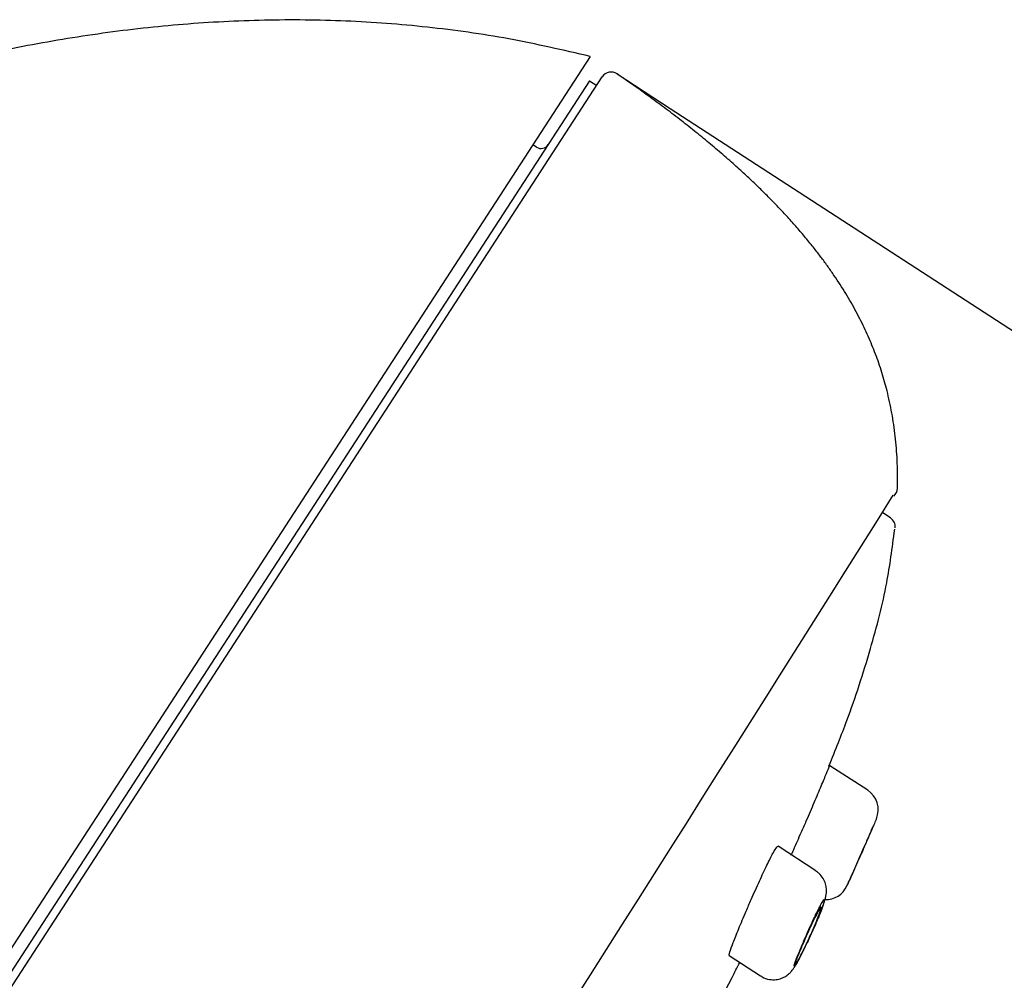
# Model space of a CAD drawing. Units: millimetres. Extents: x 7 to 203, y 4 to 291.
# Drawn here: x 74 to 86, y 179 to 190 of the extents above; entities that cross this region are included whole.
import ezdxf
from ezdxf.enums import TextEntityAlignment as Align

# ---------------------------------------------------------------- set-up
doc = ezdxf.new("R2010")
doc.units = ezdxf.units.MM
doc.layers.add('Default', color=7, linetype='Continuous')
doc.layers.add('Layer1', color=7, linetype='Continuous')
doc.styles.add('SEACAD_Arial', font='arial.ttf')
doc.styles.add('SEACAD_Solid_Edge_ANSI1_Symbols', font='semeca1.ttf')
doc.dimstyles.get("Standard").update_dxf_attribs({"dimtxt": 0.18, "dimasz": 0.18, "dimexe": 0.18, "dimexo": 0.0625, "dimgap": 0.09, "dimtad": 0, "dimtih": 1, "dimtoh": 1, "dimdec": 4, "dimzin": 0, "dimdsep": 46, "dimtxsty": 'Standard', "dimcen": 0.09, "dimadec": 0, "dimazin": 0, "dimtfac": 1, "dimtdec": 4, "dimtofl": 0, "dimtmove": 0, "dimatfit": 3, "dimfxl": 0, "dimtolj": 1, "dimtzin": 0, "dimarcsym": 0})

# ---------------------------------------------------------------- blocks, each defined once
blk = doc.blocks.new('DMBLK10')
at = {"layer": 'Default', "linetype": 'Continuous'}
for points in [[(113.657, 161.614), (116.086, 167.191), (111.98, 162.703)], [(92.965, 129.752), (91.288, 130.841), (88.859, 125.264)]]:
    blk.add_hatch(color=7, dxfattribs=at).paths.add_polyline_path(points)
at = {"layer": 'Default', "color": 7, "linetype": 'Continuous'}
for p, q in [((81.915, 189.382), (118.602, 165.557)), ((116.086, 167.191), (105.784, 151.328)), ((54.687, 147.455), (91.375, 123.63)), ((99.16, 141.128), (88.859, 125.264))]:
    blk.add_line(p, q, dxfattribs=at)
for s, style, p in [('O', 'SEACAD_Solid_Edge_ANSI1_Symbols', (91.408, 149.228)), ('100', 'SEACAD_Arial', (99.45, 149.228))]:
    blk.add_text(s, height=6, dxfattribs=dict(at, style=style)).set_placement(p, align=Align.TOP_LEFT)

msp = doc.modelspace()

# ---------------------------------------------------------------- linework, layer by layer
at = {"layer": 'Layer1', "color": 7, "linetype": 'Continuous'}
for p, q in [((80.96929, 189.99663), (53.74125, 148.06913)), ((54.01931, 148.03828), (81.11056, 189.75515)), ((81.28581, 189.79036), (81.91481, 189.38188)), ((80.96089, 189.70828), (54.00126, 148.19409)), ((80.96089, 189.70828), (81.04475, 189.65381)), ((80.33238, 188.92407), (80.29045, 188.9513)), ((84.52103, 184.53463), (84.43074, 184.59326)), ((84.25227, 181.31127), (83.80493, 181.60177)), ((83.63845, 180.35793), (83.19208, 180.64781)), ((82.61364, 179.35415), (82.98397, 179.11365))]:
    msp.add_line(p, q, dxfattribs=at)
for centre, radius, start, end in [((80.38685, 189.00794), 0.1, 237, 327), ((-1236.06305, 1014.90406), 1559.83987, 326.18692204, 327.84776595), ((84.45295, 184.42979), 0.125, 354.081963, 57), ((84.10169, 181.08115), 0.275, 337.023448, 56.712478), ((83.75519, 180.29266), 0.275, 268.383767, 335.579453)]:
    msp.add_arc(centre, radius, start, end, dxfattribs=at)
for points, degree, knots in [([(80.96929, 189.99663), (73.52113, 191.88986), (65.08986, 188.37317), (57.13412, 180.66723), (50.31959, 171.75141), (44.03618, 160.59104), (38.76747, 148.04439), (35.36086, 135.16301), (33.54214, 125.84509), (32.12712, 113.53472), (32.38718, 101.07052), (32.63665, 95.83547), (32.78883, 93.5076)], 7, [0, 0, 0, 0, 0, 0, 0, 0, 0.43130605, 0.4668549, 0.57507474, 0.71884342, 0.8626121, 1, 1, 1, 1, 1, 1, 1, 1]), ([(81.28581, 189.79036), (81.25839, 189.80905), (81.22332, 189.81616), (81.15824, 189.80309), (81.12864, 189.78299), (81.11056, 189.75515)], 3, [0, 0, 0, 0, 0.5, 0.5, 1, 1, 1, 1]), ([(83.79308, 181.59698), (83.87346, 181.79413), (84.04526, 182.22027), (84.28489, 182.95496), (84.4835, 183.72309), (84.54218, 184.16855), (84.57205, 184.40269)], 3, [0, 0, 0, 0, 0.19877268, 0.50527409, 0.77962753, 1, 1, 1, 1]), ([(83.52585, 180.94835), (83.55799, 181.02208), (83.59028, 181.09695), (83.62008, 181.16676), (83.64989, 181.23657), (83.67804, 181.30327), (83.70227, 181.36116), (83.72638, 181.41876), (83.74728, 181.46924), (83.76327, 181.50807), (83.77903, 181.54635), (83.79048, 181.57437), (83.79667, 181.58954), (83.80041, 181.59872), (83.8023, 181.60336), (83.80232, 181.60339)], 3, [0, 0, 0, 0, 0.21881434, 0.21881434, 0.21881434, 0.43768606, 0.43768606, 0.43768606, 0.65553957, 0.65553957, 0.65553957, 0.87022898, 0.87022898, 0.87022898, 1, 1, 1, 1]), ([(83.34532, 180.54147), (83.35532, 180.56363), (83.36581, 180.58693), (83.37665, 180.61109), (83.40432, 180.67275), (83.43503, 180.74169), (83.46619, 180.8123), (83.48585, 180.85687), (83.50596, 180.90271), (83.52585, 180.94835)], 3, [0, 0, 0, 0, 0.19415535, 0.19415535, 0.19415535, 0.68980955, 0.68980955, 0.68980955, 1, 1, 1, 1]), ([(84.35528, 180.97478), (84.35528, 180.97478), (84.35525, 180.9747), (84.35517, 180.97453), (84.3545, 180.97294), (84.35068, 180.96391), (84.34402, 180.94824), (84.33735, 180.93256), (84.32767, 180.90981), (84.31576, 180.88198), (84.30366, 180.85369), (84.28895, 180.81941), (84.27277, 180.78195), (84.25624, 180.74365), (84.23773, 180.701), (84.21872, 180.65746), (84.19937, 180.61313), (84.17896, 180.56666), (84.15916, 180.52185), (84.13925, 180.47676), (84.1194, 180.4321), (84.10134, 180.39165), (84.08342, 180.3515), (84.06675, 180.31436), (84.05284, 180.28348), (84.03917, 180.25312), (84.02779, 180.22796), (84.01977, 180.21025), (84.0119, 180.19287), (84.00704, 180.18217), (84.00565, 180.17911)], 3, [0, 0, 0, 0, 0.011636338, 0.011636338, 0.011636338, 0.117846777, 0.117846777, 0.117846777, 0.224162561, 0.224162561, 0.224162561, 0.332191605, 0.332191605, 0.332191605, 0.442688707, 0.442688707, 0.442688707, 0.555252724, 0.555252724, 0.555252724, 0.668555524, 0.668555524, 0.668555524, 0.781017251, 0.781017251, 0.781017251, 0.89155804, 0.89155804, 0.89155804, 1, 1, 1, 1]), ([(84.00938, 180.18725), (84.00938, 180.18724), (84.00978, 180.18813), (84.0106, 180.18993), (84.01277, 180.19471), (84.01791, 180.20602), (84.02556, 180.22292), (84.03323, 180.23986), (84.04363, 180.26287), (84.05586, 180.29002), (84.0682, 180.31741), (84.08273, 180.34975), (84.09823, 180.38442), (84.1139, 180.41947), (84.131, 180.45786), (84.14809, 180.49644), (84.16536, 180.53542), (84.18311, 180.57567), (84.19988, 180.61389), (84.21673, 180.65228), (84.23305, 180.68969), (84.24751, 180.72296), (84.26191, 180.75609), (84.27486, 180.78604), (84.28528, 180.8102), (84.29557, 180.83407), (84.30368, 180.85295), (84.3089, 180.86513), (84.31372, 180.87635), (84.31622, 180.88219), (84.31623, 180.88221)], 3, [0, 0, 0, 0, 0.03968032, 0.03968032, 0.03968032, 0.1451904, 0.1451904, 0.1451904, 0.25094192, 0.25094192, 0.25094192, 0.35758185, 0.35758185, 0.35758185, 0.46545292, 0.46545292, 0.46545292, 0.57443711, 0.57443711, 0.57443711, 0.68392017, 0.68392017, 0.68392017, 0.79296995, 0.79296995, 0.79296995, 0.90075512, 0.90075512, 0.90075512, 1, 1, 1, 1]), ([(82.87412, 180.01965), (82.90615, 180.09264), (82.9391, 180.16645), (82.97036, 180.23492), (83.00163, 180.30341), (83.03209, 180.36847), (83.05927, 180.4244), (83.08615, 180.47973), (83.11059, 180.52767), (83.13055, 180.56396), (83.15019, 180.59968), (83.16605, 180.6251), (83.1768, 180.63808), (83.18382, 180.64656), (83.18879, 180.64989), (83.19156, 180.64808)], 3, [0, 0, 0, 0, 0.2173916, 0.2173916, 0.2173916, 0.43493793, 0.43493793, 0.43493793, 0.65010864, 0.65010864, 0.65010864, 0.86177765, 0.86177765, 0.86177765, 1, 1, 1, 1]), ([(84.19856, 180.61087), (84.19804, 180.6097), (84.19753, 180.60854), (84.19702, 180.60737), (84.1864, 180.58318), (84.17545, 180.55831), (84.16453, 180.53359)], 3, [0, 0, 0, 0, 0.04634932, 0.04634932, 0.04634932, 1, 1, 1, 1]), ([(83.60013, 179.64547), (83.60918, 179.66575), (83.6317, 179.71633), (83.66995, 179.80605), (83.70745, 179.89957), (83.7374, 179.98278), (83.75373, 180.03528), (83.76383, 180.09244), (83.76527, 180.14553), (83.7547, 180.20615), (83.7269, 180.27018), (83.68555, 180.32519), (83.65159, 180.34619), (83.63677, 180.35509)], 3, [0, 0, 0, 0, 0.06544744, 0.19195782, 0.32103482, 0.45388027, 0.60047037, 0.66079842, 0.72195664, 0.78763517, 0.86302635, 0.94924482, 1, 1, 1, 1]), ([(82.61344, 179.35428), (82.61334, 179.35434), (82.61324, 179.35442), (82.61315, 179.35451), (82.61023, 179.35739), (82.61292, 179.37241), (82.62087, 179.39829), (82.62887, 179.42433), (82.64241, 179.46207), (82.66021, 179.50838), (82.67819, 179.55518), (82.70101, 179.61199), (82.72668, 179.67419), (82.75265, 179.7371), (82.78223, 179.80723), (82.81299, 179.87886), (82.83283, 179.92505), (82.85344, 179.97253), (82.87412, 180.01965)], 3, [0, 0, 0, 0, 0.00652433, 0.00652433, 0.00652433, 0.21750558, 0.21750558, 0.21750558, 0.4297808, 0.4297808, 0.4297808, 0.64426953, 0.64426953, 0.64426953, 0.86123186, 0.86123186, 0.86123186, 1, 1, 1, 1]), ([(83.56476, 179.56873), (83.58547, 179.61342), (83.60631, 179.65969), (83.62553, 179.70372), (83.64475, 179.74774), (83.66288, 179.79074), (83.67844, 179.82918), (83.69407, 179.86781), (83.70754, 179.90293), (83.71772, 179.93148), (83.72782, 179.95984), (83.73495, 179.98253), (83.73848, 179.9974), (83.74194, 180.012), (83.74202, 180.01949), (83.7387, 180.01905), (83.73545, 180.01861), (83.72885, 180.0106), (83.71946, 179.99562), (83.71021, 179.98087), (83.69799, 179.95896), (83.68383, 179.93177), (83.66965, 179.90456), (83.65314, 179.87133), (83.63561, 179.83487), (83.6178, 179.79782), (83.59847, 179.75645), (83.57911, 179.71411), (83.55932, 179.67082), (83.53897, 179.62535), (83.51966, 179.58135), (83.49999, 179.53654), (83.48085, 179.49203), (83.46382, 179.45147), (83.44668, 179.41064), (83.43119, 179.37268), (83.41873, 179.34082), (83.40635, 179.30919), (83.3966, 179.28269), (83.39043, 179.26368), (83.38435, 179.24499), (83.38156, 179.23302), (83.38239, 179.2289), (83.38321, 179.22486), (83.38753, 179.22827), (83.39505, 179.23888), (83.40246, 179.24935), (83.41319, 179.26714), (83.42631, 179.29073), (83.4394, 179.31425), (83.45523, 179.34419), (83.47246, 179.37805), (83.48982, 179.41218), (83.50907, 179.45122), (83.5286, 179.49199), (83.54052, 179.51687), (83.55269, 179.5427), (83.56476, 179.56873)], 3, [0, 0, 0, 0, 0.05516118, 0.05516118, 0.05516118, 0.11029983, 0.11029983, 0.11029983, 0.16572831, 0.16572831, 0.16572831, 0.22079269, 0.22079269, 0.22079269, 0.27480048, 0.27480048, 0.27480048, 0.32755777, 0.32755777, 0.32755777, 0.37951704, 0.37951704, 0.37951704, 0.4315206, 0.4315206, 0.4315206, 0.48435716, 0.48435716, 0.48435716, 0.53840028, 0.53840028, 0.53840028, 0.59345826, 0.59345826, 0.59345826, 0.64888398, 0.64888398, 0.64888398, 0.703904, 0.703904, 0.703904, 0.75798697, 0.75798697, 0.75798697, 0.81104212, 0.81104212, 0.81104212, 0.86338612, 0.86338612, 0.86338612, 0.91556984, 0.91556984, 0.91556984, 0.96817767, 0.96817767, 0.96817767, 1, 1, 1, 1]), ([(83.56418, 179.57157), (83.54652, 179.53295), (83.52821, 179.49399), (83.51077, 179.4579), (83.49333, 179.42179), (83.47629, 179.38754), (83.46113, 179.35806), (83.44609, 179.32884), (83.43249, 179.30349), (83.4215, 179.28418), (83.41062, 179.26506), (83.40201, 179.25134), (83.39638, 179.24416), (83.39077, 179.23701), (83.38797, 179.23615), (83.38817, 179.24161), (83.38837, 179.24709), (83.39159, 179.25907), (83.3975, 179.27654), (83.40347, 179.29415), (83.41234, 179.31781), (83.42333, 179.34556), (83.43445, 179.37362), (83.44805, 179.40663), (83.46298, 179.44189), (83.47806, 179.47751), (83.49492, 179.51639), (83.51217, 179.55536), (83.5295, 179.59448), (83.54771, 179.63478), (83.56531, 179.67285), (83.58283, 179.71077), (83.60024, 179.74754), (83.61608, 179.78001), (83.63174, 179.8121), (83.6463, 179.84088), (83.65855, 179.86382), (83.67063, 179.88644), (83.68079, 179.90402), (83.68817, 179.91505), (83.69549, 179.92597), (83.70028, 179.93077), (83.70216, 179.92907), (83.70404, 179.92738), (83.70306, 179.91915), (83.69929, 179.90515), (83.69549, 179.89102), (83.68875, 179.87063), (83.67961, 179.8457), (83.67036, 179.82043), (83.65839, 179.78982), (83.64467, 179.75639), (83.6308, 179.72259), (83.61477, 179.68497), (83.59788, 179.64663), (83.58702, 179.62197), (83.57565, 179.59666), (83.56418, 179.57157)], 3, [0, 0, 0, 0, 0.05397682, 0.05397682, 0.05397682, 0.10798505, 0.10798505, 0.10798505, 0.16153022, 0.16153022, 0.16153022, 0.21453975, 0.21453975, 0.21453975, 0.26730569, 0.26730569, 0.26730569, 0.32019667, 0.32019667, 0.32019667, 0.37353504, 0.37353504, 0.37353504, 0.42748986, 0.42748986, 0.42748986, 0.48199915, 0.48199915, 0.48199915, 0.53675308, 0.53675308, 0.53675308, 0.59128465, 0.59128465, 0.59128465, 0.64518022, 0.64518022, 0.64518022, 0.69831739, 0.69831739, 0.69831739, 0.75095866, 0.75095866, 0.75095866, 0.80361585, 0.80361585, 0.80361585, 0.85678081, 0.85678081, 0.85678081, 0.91068731, 0.91068731, 0.91068731, 0.96521496, 0.96521496, 0.96521496, 1, 1, 1, 1]), ([(82.98493, 179.11607), (82.9913, 179.11087), (83.01968, 179.08797), (83.08591, 179.0694), (83.1643, 179.06701), (83.23018, 179.08309), (83.28243, 179.10906), (83.32239, 179.13972), (83.35056, 179.16942), (83.37186, 179.1973), (83.39433, 179.23179), (83.42264, 179.28133), (83.4554, 179.34276), (83.47561, 179.38356), (83.48254, 179.39757)], 3, [0, 0, 0, 0, 0.02789348, 0.14392189, 0.23933594, 0.32173673, 0.39444631, 0.45867083, 0.51643367, 0.57167649, 0.6527806, 0.79849027, 0.94099918, 1, 1, 1, 1]), ([(81.86422, 177.61748), (81.92154, 177.72092), (82.17701, 178.18346), (82.46977, 178.74861), (82.70777, 179.21452), (82.73794, 179.27382)], 3, [0, 0, 0, 0, 0.18104999, 0.89570536, 1, 1, 1, 1])]:
    msp.add_open_spline(points, degree=degree, knots=knots, dxfattribs=at)
for points, degree in [([(84.606, 184.88607), (84.63005, 186.12081), (84.27786, 187.11759), (83.57971, 187.99788), (82.58808, 188.90255), (81.28581, 189.79036)], 5), ([(84.56103, 184.79267), (84.5881, 184.81571), (84.60531, 184.85044), (84.606, 184.88607)], 3), ([(84.16453, 180.53359), (84.16173, 180.52725), (84.15892, 180.52089), (84.1561, 180.51453)], 3)]:
    msp.add_open_spline(points, degree=degree, dxfattribs=at)

# ---------------------------------------------------------------- dimensions: what is measured, and where the dimension line sits
at = {"layer": 'Default', "color": 7, "linetype": 'Continuous'}
dim = msp.add_linear_dim(base=(116.0861, 167.19078), p1=(81.91481, 189.38188), p2=(54.68743, 147.45539), angle=237, text='\\A1;%%C <>', dimstyle='Standard', dxfattribs=at)
dim.commit()
dim.dimension.update_dxf_attribs({"geometry": 'DMBLK10', "text_midpoint": (102.47241, 146.22754), "dimtype": 161})

doc.saveas('drawing.dxf')
